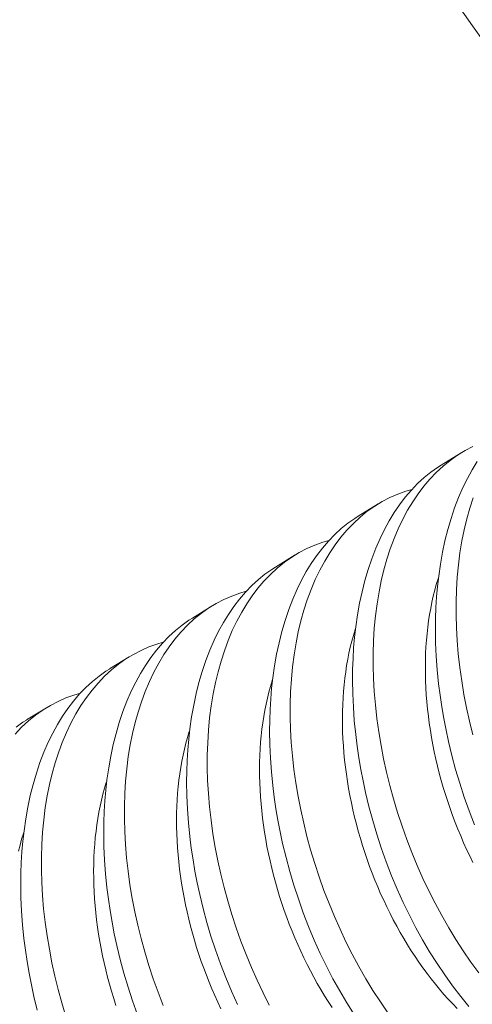
# Model space of a CAD drawing. Extents: x 2 to 254, y -30 to 144.
# Drawn here: x 249 to 249, y 10 to 11 of the extents above; entities that cross this region are included whole.
import ezdxf

# ---------------------------------------------------------------- set-up
doc = ezdxf.new("R2010")
doc.units = 0
doc.header["$MEASUREMENT"] = 0
doc.layers.get('0').update_dxf_attribs({"linetype": 'CONTINUOUS', "lineweight": 15})
doc.layers.get('DEFPOINTS').update_dxf_attribs({"linetype": 'CONTINUOUS', "lineweight": 15})
doc.layers.add('Text', color=7, linetype='CONTINUOUS')
doc.styles.add('ROMAND', font='romand.shx', dxfattribs={"oblique": 15})
doc.dimstyles.new('ROMAND', dxfattribs={"dimscale": 15, "dimtxt": 0.125, "dimasz": 0.125, "dimexe": 0.0625, "dimexo": 0.0625, "dimgap": 0.0625, "dimtad": 0, "dimtih": 1, "dimtoh": 1, "dimdec": 3, "dimzin": 0, "dimdsep": 46, "dimlunit": 4, "dimtxsty": 'ROMAND', "dimcen": 0, "dimadec": 0, "dimazin": 0, "dimtfac": 1, "dimtdec": 3, "dimtofl": 0, "dimtmove": 0, "dimatfit": 3, "dimfxl": 0, "dimtolj": 1, "dimtzin": 0, "dimarcsym": 0})

# ---------------------------------------------------------------- blocks, each defined once
blk = doc.blocks.new('*D12')
at = {"layer": 'DEFPOINTS', "color": 0}
for p in [(240.20946, 7.69249), (240.15231, 7.44911)]:
    blk.add_point(p, dxfattribs=at)
at = {"layer": 'Text', "color": 0, "lineweight": -2}
for p, q in [((243.35898, 21.1032), (240.33807, 8.24009)), ((243.92148, 21.1032), (243.35898, 21.1032))]:
    blk.add_line(p, q, dxfattribs=at)
at = {"layer": 'Text', "color": 0}
blk.add_solid([(240.2468, 8.26153), (240.42934, 8.21866), (240.20946, 7.69249)], dxfattribs=at)
at = {"layer": 'Text', "color": 0, "insert": (247.77362, 21.1032), "char_height": 0.5625, "attachment_point": 5, "style": 'ROMAND'}
blk.add_mtext('\\A1;4"x4"H.\\PDOOR OPENING\\PFOR ANCHORAGE\\PAND WIRING', dxfattribs=at)
blk = doc.blocks.new('*D16')
at = {"layer": 'DEFPOINTS', "color": 0}
for p in [(240.12855, -1.05932), (238.56239, -3.09172)]:
    blk.add_point(p, dxfattribs=at)
at = {"layer": 'Text', "color": 0, "lineweight": -2}
for p, q in [((245.09155, 5.38113), (240.4719, -0.61376)), ((245.65405, 5.38113), (245.09155, 5.38113))]:
    blk.add_line(p, q, dxfattribs=at)
at = {"layer": 'Text', "color": 0}
blk.add_solid([(240.39764, -0.55654), (240.54616, -0.67099), (240.12855, -1.05932)], dxfattribs=at)
at = {"layer": 'Text', "color": 0, "insert": (250.17391, 5.38113), "char_height": 0.5625, "attachment_point": 5, "style": 'ROMAND'}
blk.add_mtext('\\A1;\\A1;{\\H0.7x;\\S5/16;}"-18x 2\\A1;{\\H0.7x;\\S1/2;}"\\PS.S. CUP POINT\\PSET SCREW w/ (2)\\P\\A1;{\\H0.7x;\\S5/16;}"-18 HEX NUTS', dxfattribs=at)

msp = doc.modelspace()

# ---------------------------------------------------------------- linework, layer by layer
at = {"color": 8}
for p, q in [((249.18295, 10.69585), (249.1904, 10.70043)), ((249.15177, 10.67668), (249.15922, 10.68126)), ((249.12059, 10.6575), (249.12804, 10.66208)), ((249.08941, 10.63833), (249.09686, 10.64291)), ((249.05823, 10.61916), (249.06568, 10.62374)), ((249.02705, 10.59999), (249.0345, 10.60457))]:
    msp.add_line(p, q, dxfattribs=at)
at = {"color": 8, "flags": 128}
for points in [[(249.1948, 10.70283), (249.19192, 10.70133), (249.18913, 10.69963), (249.18635, 10.69766), (249.18367, 10.69549), (249.18109, 10.69311), (249.17863, 10.69053), (249.17638, 10.68789), (249.17425, 10.68507), (249.17222, 10.68208), (249.17031, 10.67893), (249.16848, 10.67552), (249.16677, 10.67195), (249.1652, 10.66822), (249.16377, 10.66435), (249.16252, 10.66048), (249.1614, 10.65648), (249.16041, 10.65237), (249.15956, 10.64815), (249.15883, 10.6437), (249.15824, 10.63914), (249.1578, 10.6345), (249.15751, 10.62977), (249.15737, 10.62508), (249.15736, 10.62033), (249.1575, 10.61552), (249.15777, 10.61066), (249.1582, 10.60563), (249.15877, 10.60056), (249.15948, 10.59547), (249.16033, 10.59037), (249.16131, 10.58533), (249.16242, 10.58029), (249.16366, 10.57527), (249.16503, 10.57026), (249.16657, 10.56515), (249.16823, 10.56007), (249.17003, 10.55503), (249.17194, 10.55006), (249.17395, 10.54519), (249.17608, 10.54039), (249.17831, 10.53567), (249.18065, 10.53104), (249.18316, 10.52638), (249.18576, 10.52182), (249.18847, 10.51737), (249.19126, 10.51305), (249.19411, 10.5089), (249.19704, 10.50488)], [(249.19335, 10.49218), (249.1903, 10.4959), (249.18724, 10.49989), (249.18426, 10.50403), (249.18138, 10.50831), (249.1786, 10.51272), (249.17596, 10.51719), (249.17342, 10.52178), (249.17099, 10.52647), (249.16868, 10.53125), (249.16642, 10.53627), (249.16429, 10.54138), (249.16228, 10.54657), (249.16042, 10.55182), (249.15874, 10.55697), (249.15719, 10.56218), (249.15578, 10.56742), (249.15451, 10.57268), (249.15357, 10.57703), (249.15273, 10.58139), (249.15199, 10.58575), (249.15134, 10.59011), (249.1508, 10.59446), (249.15028, 10.59962), (249.14991, 10.60476), (249.14968, 10.60985), (249.1496, 10.6149), (249.14964, 10.61901), (249.14979, 10.62308), (249.15003, 10.6271), (249.15037, 10.63107), (249.15082, 10.63497), (249.15146, 10.63949), (249.15225, 10.64391), (249.15317, 10.64822), (249.15423, 10.65241), (249.15545, 10.6566), (249.15682, 10.66065), (249.15832, 10.66456), (249.15994, 10.6683), (249.16161, 10.6717), (249.16339, 10.67495), (249.16529, 10.67804), (249.16728, 10.68096), (249.16945, 10.6838), (249.17172, 10.68644), (249.17409, 10.6889), (249.17656, 10.69117), (249.17904, 10.69317), (249.1816, 10.69499), (249.18296, 10.69583)], [(249.19547, 10.56056), (249.19346, 10.56574), (249.1916, 10.57099), (249.18992, 10.57615), (249.18837, 10.58135), (249.18696, 10.58659), (249.18569, 10.59185), (249.18475, 10.5962), (249.18391, 10.60056), (249.18316, 10.60493), (249.18252, 10.60929), (249.18197, 10.61363), (249.18146, 10.61879), (249.18108, 10.62393), (249.18086, 10.62903), (249.18078, 10.63407), (249.18082, 10.63818), (249.18097, 10.64225), (249.18121, 10.64628), (249.18155, 10.65024), (249.18199, 10.65414), (249.18264, 10.65866), (249.18343, 10.66308), (249.18435, 10.6674), (249.18541, 10.67159), (249.18663, 10.67578), (249.18799, 10.67983), (249.18949, 10.68373), (249.19112, 10.68747), (249.19279, 10.69087), (249.19457, 10.69412), (249.19646, 10.69721)], [(249.172, 10.68674), (249.1696, 10.68605), (249.16658, 10.68496), (249.16362, 10.68366), (249.16074, 10.68216), (249.15795, 10.68045), (249.15517, 10.67849), (249.15249, 10.67631), (249.14992, 10.67394), (249.14745, 10.67136), (249.14521, 10.66872), (249.14307, 10.6659), (249.14104, 10.66291), (249.13914, 10.65976), (249.1373, 10.65635), (249.13559, 10.65278), (249.13402, 10.64905), (249.13259, 10.64518), (249.13134, 10.64131), (249.13022, 10.63731), (249.12923, 10.6332), (249.12838, 10.62898), (249.12765, 10.62453), (249.12706, 10.61997), (249.12662, 10.61533), (249.12633, 10.6106), (249.12619, 10.60591), (249.12618, 10.60116), (249.12632, 10.59635), (249.12659, 10.59149), (249.12702, 10.58646), (249.12759, 10.58139), (249.1283, 10.5763), (249.12915, 10.5712), (249.13013, 10.56616), (249.13124, 10.56112), (249.13248, 10.55609), (249.13385, 10.55109), (249.13539, 10.54598), (249.13706, 10.5409), (249.13885, 10.53586), (249.14076, 10.53089), (249.14277, 10.52602), (249.1449, 10.52122), (249.14713, 10.5165), (249.14947, 10.51187), (249.15198, 10.5072), (249.15459, 10.50264), (249.15729, 10.4982), (249.16008, 10.49388), (249.16293, 10.48973)], [(249.19495, 10.68353), (249.19369, 10.67965), (249.19257, 10.67566), (249.19159, 10.67154), (249.19074, 10.66732), (249.19001, 10.66287), (249.18942, 10.65832), (249.18898, 10.65367), (249.18869, 10.64895), (249.18854, 10.64426), (249.18854, 10.6395), (249.18868, 10.63469), (249.18895, 10.62984), (249.18937, 10.6248), (249.18994, 10.61974), (249.19066, 10.61464), (249.19151, 10.60954), (249.19249, 10.6045), (249.1936, 10.59947), (249.19484, 10.59444)], [(249.1502, 10.48914), (249.14742, 10.49355), (249.14478, 10.49802), (249.14224, 10.5026), (249.13982, 10.50729), (249.1375, 10.51208), (249.13524, 10.5171), (249.13311, 10.52221), (249.1311, 10.5274), (249.12924, 10.53265), (249.12756, 10.5378), (249.12601, 10.54301), (249.1246, 10.54825), (249.12333, 10.55351), (249.12239, 10.55786), (249.12155, 10.56222), (249.12081, 10.56658), (249.12016, 10.57094), (249.11962, 10.57528), (249.1191, 10.58045), (249.11873, 10.58558), (249.1185, 10.59068), (249.11842, 10.59572), (249.11846, 10.59984), (249.11861, 10.60391), (249.11885, 10.60793), (249.11919, 10.6119), (249.11964, 10.6158), (249.12029, 10.62032), (249.12107, 10.62474), (249.12199, 10.62905), (249.12305, 10.63324), (249.12427, 10.63743), (249.12564, 10.64148), (249.12714, 10.64538), (249.12877, 10.64913), (249.13043, 10.65253), (249.13221, 10.65578), (249.13411, 10.65887), (249.1361, 10.66179), (249.13827, 10.66462), (249.14054, 10.66727), (249.14292, 10.66973), (249.14538, 10.672), (249.14786, 10.674), (249.15042, 10.67582), (249.15178, 10.67665)], [(249.14082, 10.66756), (249.13842, 10.66688), (249.1354, 10.66579), (249.13244, 10.66449), (249.12956, 10.66298), (249.12677, 10.66128), (249.12399, 10.65931), (249.12131, 10.65714), (249.11874, 10.65476), (249.11627, 10.65219), (249.11403, 10.64954), (249.11189, 10.64672), (249.10986, 10.64373), (249.10796, 10.64058), (249.10612, 10.63718), (249.10441, 10.6336), (249.10284, 10.62988), (249.10141, 10.62601), (249.10016, 10.62214), (249.09904, 10.61814), (249.09805, 10.61402), (249.0972, 10.6098), (249.09647, 10.60535), (249.09589, 10.6008), (249.09544, 10.59615), (249.09515, 10.59143), (249.09501, 10.58674), (249.095, 10.58198), (249.09514, 10.57717), (249.09541, 10.57232), (249.09584, 10.56729), (249.09641, 10.56222), (249.09712, 10.55713), (249.09797, 10.55202), (249.09895, 10.54699), (249.10006, 10.54195), (249.1013, 10.53692), (249.10267, 10.53192), (249.10421, 10.5268), (249.10588, 10.52172), (249.10767, 10.51669), (249.10958, 10.51171), (249.1116, 10.50685), (249.11372, 10.50205), (249.11596, 10.49733), (249.11829, 10.49269)], [(249.10632, 10.49291), (249.10406, 10.49793), (249.10193, 10.50304), (249.09993, 10.50823), (249.09806, 10.51348), (249.09638, 10.51863), (249.09484, 10.52383), (249.09343, 10.52907), (249.09216, 10.53433), (249.09122, 10.53868), (249.09037, 10.54304), (249.08963, 10.54741), (249.08898, 10.55177), (249.08844, 10.55611), (249.08792, 10.56127), (249.08755, 10.56641), (249.08732, 10.57151), (249.08724, 10.57655), (249.08728, 10.58066), (249.08743, 10.58474), (249.08767, 10.58876), (249.08802, 10.59272), (249.08846, 10.59662), (249.08911, 10.60114), (249.08989, 10.60556), (249.09082, 10.60988), (249.09187, 10.61407), (249.09309, 10.61826), (249.09446, 10.62231), (249.09596, 10.62621), (249.09759, 10.62996), (249.09925, 10.63336), (249.10104, 10.6366), (249.10293, 10.6397), (249.10493, 10.64262), (249.10709, 10.64545), (249.10936, 10.6481), (249.11174, 10.65056), (249.11421, 10.65282), (249.11668, 10.65483), (249.11925, 10.65664), (249.1206, 10.65748)], [(249.19488, 10.54636), (249.19367, 10.54881), (249.1925, 10.55129), (249.19136, 10.5538), (249.19027, 10.55633), (249.18921, 10.55888), (249.18819, 10.56145), (249.18722, 10.56405), (249.18628, 10.56666), (249.18539, 10.56929), (249.18454, 10.57193), (249.18373, 10.57459), (249.18296, 10.57725), (249.18224, 10.57993), (249.18157, 10.58261), (249.18094, 10.58529), (249.18035, 10.58798), (249.17981, 10.59067), (249.17932, 10.59336), (249.17887, 10.59605), (249.17847, 10.59873), (249.17812, 10.60141), (249.17781, 10.60408), (249.17756, 10.60674), (249.17735, 10.60939), (249.17718, 10.61202), (249.17707, 10.61464), (249.177, 10.61725), (249.17699, 10.61983), (249.17702, 10.6224), (249.1771, 10.62494), (249.17722, 10.62746), (249.1774, 10.62995), (249.17762, 10.63241), (249.17789, 10.63485), (249.17821, 10.63726), (249.17857, 10.63963), (249.17899, 10.64197), (249.17945, 10.64427), (249.17995, 10.64654), (249.1805, 10.64876), (249.1811, 10.65095), (249.18174, 10.6531), (249.18192, 10.65364)], [(249.10964, 10.64839), (249.10724, 10.64771), (249.10422, 10.64662), (249.10126, 10.64532), (249.09839, 10.64381), (249.0956, 10.64211), (249.09282, 10.64014), (249.09013, 10.63797), (249.08756, 10.63559), (249.08509, 10.63301), (249.08285, 10.63037), (249.08071, 10.62755), (249.07868, 10.62456), (249.07678, 10.62141), (249.07494, 10.618), (249.07324, 10.61443), (249.07166, 10.6107), (249.07023, 10.60683), (249.06898, 10.60296), (249.06786, 10.59897), (249.06687, 10.59485), (249.06602, 10.59063), (249.06529, 10.58618), (249.06471, 10.58163), (249.06427, 10.57698), (249.06397, 10.57225), (249.06383, 10.56757), (249.06382, 10.56281), (249.06396, 10.558), (249.06423, 10.55315), (249.06466, 10.54811), (249.06523, 10.54304), (249.06594, 10.53795), (249.06679, 10.53285), (249.06777, 10.52781), (249.06888, 10.52277), (249.07012, 10.51775), (249.07149, 10.51274), (249.07303, 10.50763), (249.0747, 10.50255), (249.07649, 10.49752), (249.0784, 10.49254)], [(249.06875, 10.48905), (249.06688, 10.4943), (249.0652, 10.49946), (249.06366, 10.50466), (249.06225, 10.5099), (249.06098, 10.51516), (249.06004, 10.51951), (249.05919, 10.52387), (249.05845, 10.52824), (249.0578, 10.53259), (249.05726, 10.53694), (249.05674, 10.5421), (249.05637, 10.54724), (249.05614, 10.55233), (249.05606, 10.55738), (249.05611, 10.56149), (249.05625, 10.56556), (249.05649, 10.56958), (249.05684, 10.57355), (249.05728, 10.57745), (249.05793, 10.58197), (249.05871, 10.58639), (249.05964, 10.5907), (249.06069, 10.5949), (249.06192, 10.59908), (249.06328, 10.60314), (249.06478, 10.60704), (249.06641, 10.61078), (249.06808, 10.61418), (249.06986, 10.61743), (249.07175, 10.62052), (249.07375, 10.62345), (249.07591, 10.62628), (249.07818, 10.62893), (249.08056, 10.63139), (249.08303, 10.63365), (249.0855, 10.63565), (249.08807, 10.63747), (249.08943, 10.63831)], [(249.18897, 10.49138), (249.18728, 10.49312), (249.18561, 10.4949), (249.18397, 10.49674), (249.18234, 10.49863), (249.18074, 10.50057), (249.17916, 10.50256), (249.17761, 10.50459), (249.17608, 10.50667), (249.17458, 10.5088), (249.17311, 10.51096), (249.17167, 10.51317), (249.17026, 10.51542), (249.16888, 10.5177), (249.16753, 10.52002), (249.16622, 10.52238), (249.16494, 10.52477), (249.1637, 10.52719), (249.16249, 10.52964), (249.16132, 10.53212), (249.16018, 10.53462), (249.15909, 10.53715), (249.15803, 10.53971), (249.15701, 10.54228), (249.15604, 10.54488), (249.1551, 10.54749), (249.15421, 10.55012), (249.15336, 10.55276), (249.15255, 10.55541), (249.15178, 10.55808), (249.15106, 10.56075), (249.15039, 10.56343), (249.14976, 10.56612), (249.14917, 10.56881), (249.14863, 10.5715), (249.14814, 10.57419), (249.14769, 10.57688), (249.14729, 10.57956), (249.14694, 10.58224), (249.14663, 10.58491), (249.14638, 10.58757), (249.14617, 10.59022), (249.14601, 10.59285), (249.14589, 10.59547), (249.14583, 10.59808), (249.14581, 10.60066), (249.14584, 10.60322), (249.14592, 10.60577), (249.14604, 10.60828), (249.14622, 10.61078), (249.14644, 10.61324), (249.14671, 10.61568), (249.14703, 10.61808), (249.1474, 10.62046), (249.14781, 10.6228), (249.14827, 10.6251), (249.14877, 10.62736), (249.14933, 10.62959), (249.14992, 10.63178), (249.15057, 10.63392), (249.15074, 10.63446)], [(249.07846, 10.62922), (249.07606, 10.62854), (249.07304, 10.62744), (249.07008, 10.62614), (249.06721, 10.62464), (249.06442, 10.62293), (249.06164, 10.62097), (249.05896, 10.61879), (249.05638, 10.61642), (249.05392, 10.61384), (249.05167, 10.6112), (249.04953, 10.60838), (249.04751, 10.60539), (249.0456, 10.60224), (249.04376, 10.59883), (249.04206, 10.59526), (249.04048, 10.59153), (249.03905, 10.58766), (249.0378, 10.58379), (249.03668, 10.57979), (249.03569, 10.57568), (249.03484, 10.57146), (249.03411, 10.56701), (249.03353, 10.56245), (249.03309, 10.55781), (249.03279, 10.55308), (249.03265, 10.54839), (249.03265, 10.54364), (249.03278, 10.53883), (249.03305, 10.53397), (249.03348, 10.52894), (249.03405, 10.52387), (249.03476, 10.51878), (249.03562, 10.51368), (249.03659, 10.50864), (249.0377, 10.5036), (249.03895, 10.49857), (249.04031, 10.49357), (249.04185, 10.48846)], [(249.03107, 10.49073), (249.0298, 10.49599), (249.02886, 10.50034), (249.02802, 10.5047), (249.02727, 10.50906), (249.02662, 10.51342), (249.02608, 10.51777), (249.02556, 10.52293), (249.02519, 10.52806), (249.02496, 10.53316), (249.02488, 10.5382), (249.02493, 10.54232), (249.02507, 10.54639), (249.02531, 10.55041), (249.02566, 10.55438), (249.0261, 10.55828), (249.02675, 10.5628), (249.02754, 10.56722), (249.02846, 10.57153), (249.02951, 10.57572), (249.03074, 10.57991), (249.0321, 10.58396), (249.0336, 10.58787), (249.03523, 10.59161), (249.0369, 10.59501), (249.03868, 10.59826), (249.04057, 10.60135), (249.04257, 10.60427), (249.04473, 10.6071), (249.04701, 10.60975), (249.04938, 10.61221), (249.05185, 10.61448), (249.05433, 10.61648), (249.05689, 10.6183), (249.05825, 10.61914)], [(249.14193, 10.49179), (249.14049, 10.494), (249.13908, 10.49624), (249.1377, 10.49853), (249.13635, 10.50085), (249.13504, 10.50321), (249.13376, 10.5056), (249.13252, 10.50802), (249.13131, 10.51047), (249.13014, 10.51295), (249.129, 10.51545), (249.12791, 10.51798), (249.12685, 10.52053), (249.12583, 10.52311), (249.12486, 10.5257), (249.12392, 10.52832), (249.12303, 10.53094), (249.12218, 10.53359), (249.12137, 10.53624), (249.12061, 10.53891), (249.11988, 10.54158), (249.11921, 10.54426), (249.11858, 10.54695), (249.11799, 10.54964), (249.11745, 10.55233), (249.11696, 10.55502), (249.11651, 10.5577), (249.11611, 10.56039), (249.11576, 10.56306), (249.11546, 10.56573), (249.1152, 10.56839), (249.11499, 10.57104), (249.11483, 10.57368), (249.11471, 10.5763), (249.11465, 10.5789), (249.11463, 10.58149), (249.11466, 10.58405), (249.11474, 10.58659), (249.11487, 10.58911), (249.11504, 10.5916), (249.11526, 10.59407), (249.11553, 10.59651), (249.11585, 10.59891), (249.11622, 10.60128), (249.11663, 10.60362), (249.11709, 10.60593), (249.11759, 10.60819), (249.11815, 10.61042), (249.11874, 10.61261), (249.11939, 10.61475), (249.11956, 10.61529)], [(249.04729, 10.61004), (249.04489, 10.60936), (249.04186, 10.60827), (249.0389, 10.60697), (249.03603, 10.60547), (249.03324, 10.60376), (249.03046, 10.6018), (249.02778, 10.59962), (249.0252, 10.59724), (249.02274, 10.59467)], [(249.02315, 10.59731), (249.02571, 10.59913), (249.02707, 10.59996)], [(249.10013, 10.49129), (249.09896, 10.49377), (249.09782, 10.49628), (249.09673, 10.49881), (249.09567, 10.50136), (249.09466, 10.50394), (249.09368, 10.50653), (249.09274, 10.50914), (249.09185, 10.51177), (249.091, 10.51441), (249.09019, 10.51707), (249.08943, 10.51973), (249.08871, 10.52241), (249.08803, 10.52509), (249.0874, 10.52777), (249.08681, 10.53046), (249.08627, 10.53315), (249.08578, 10.53584), (249.08533, 10.53853), (249.08493, 10.54121), (249.08458, 10.54389), (249.08428, 10.54656), (249.08402, 10.54922), (249.08381, 10.55187), (249.08365, 10.55451), (249.08353, 10.55713), (249.08347, 10.55973), (249.08345, 10.56231), (249.08348, 10.56488), (249.08356, 10.56742), (249.08369, 10.56994), (249.08386, 10.57243), (249.08408, 10.5749), (249.08435, 10.57733), (249.08467, 10.57974), (249.08504, 10.58211), (249.08545, 10.58445), (249.08591, 10.58675), (249.08642, 10.58902), (249.08697, 10.59125), (249.08757, 10.59343), (249.08821, 10.59558), (249.08838, 10.59612)], [(249.06067, 10.4926), (249.05982, 10.49524), (249.05901, 10.49789), (249.05825, 10.50056), (249.05753, 10.50323), (249.05685, 10.50591), (249.05622, 10.5086), (249.05564, 10.51129), (249.0551, 10.51398), (249.0546, 10.51667), (249.05416, 10.51936), (249.05376, 10.52204), (249.0534, 10.52472), (249.0531, 10.52739), (249.05284, 10.53005), (249.05263, 10.5327), (249.05247, 10.53533), (249.05236, 10.53795), (249.05229, 10.54056), (249.05227, 10.54314), (249.0523, 10.54571), (249.05238, 10.54825), (249.05251, 10.55077), (249.05268, 10.55326), (249.05291, 10.55572), (249.05318, 10.55816), (249.05349, 10.56056), (249.05386, 10.56294), (249.05427, 10.56528), (249.05473, 10.56758), (249.05524, 10.56985), (249.05579, 10.57207), (249.05639, 10.57426), (249.05703, 10.57641), (249.0572, 10.57695)], [(249.02406, 10.55067), (249.02461, 10.5529), (249.02521, 10.55509), (249.02585, 10.55723), (249.02602, 10.55777)]]:
    msp.add_lwpolyline(points, dxfattribs=at)
msp.add_spline([(249.28338, 10.75728), (249.3201, 10.9244), (249.24226, 11.08578), (249.16819, 11.02992), (249.28338, 10.75728)], degree=3)

# ---------------------------------------------------------------- dimensions: what is measured, and where the dimension line sits
at = {"layer": 'Text'}
for p1, p2, text, picture, middle in [((240.15231, 7.44911), (240.20946, 7.69249), '4"x4"H.\\PDOOR OPENING\\PFOR ANCHORAGE\\PAND WIRING', '*D12', (247.77362, 21.1032)), ((238.56239, -3.09172), (240.12855, -1.05932), '\\A1;{\\H0.7x;\\S5/16;}"-18x 2\\A1;{\\H0.7x;\\S1/2;}"\\PS.S. CUP POINT\\PSET SCREW w/ (2)\\P\\A1;{\\H0.7x;\\S5/16;}"-18 HEX NUTS', '*D16', (250.17391, 5.38113))]:
    dim = msp.add_diameter_dim_2p(p1=p1, p2=p2, text=text, dimstyle='ROMAND', override={"dimscale": 4.5}, dxfattribs=at)
    dim.commit()
    dim.dimension.update_dxf_attribs({"geometry": picture, "text_midpoint": middle, "dimtype": 163})

doc.saveas('drawing.dxf')
